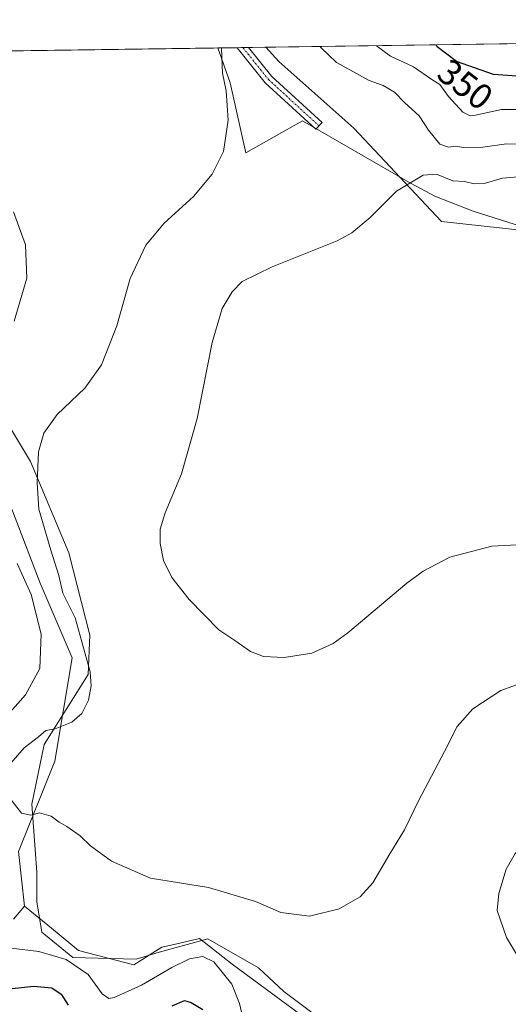
# Model space of a CAD drawing. Units: metres. Extents: x 597927 to 601397, y 4678225 to 4680587.
# Drawn here: x 600756 to 600891, y 4680313 to 4680587 of the extents above; entities that cross this region are included whole.
import ezdxf
from ezdxf.enums import TextEntityAlignment as Align

# ---------------------------------------------------------------- set-up
doc = ezdxf.new("R2010")
doc.units = ezdxf.units.M
doc.header["$MEASUREMENT"] = 0
doc.linetypes.add('TRAZO_Y_PUNTO', pattern=[1, 0.5, -0.25, 0, -0.25])
for name, color, linetype, lineweight in [('Camino', 19, 'Continuous', 0), ('Camino Cxs', 19, 'Continuous', 0), ('Camino eje', 39, 'TRAZO_Y_PUNTO', 13), ('Comarca CxS', 133, 'Continuous', 0), ('Comunidad Autónoma CxS', 142, 'Continuous', 0), ('Cultivos leñosos', 92, 'Continuous', 0), ('Cultivos leñosos CxS', 92, 'Continuous', 0), ('Curva de nivel maestra', 36, 'Continuous', 30), ('Curva de nivel normal', 36, 'Continuous', 0), ('Espacio natural protegido', 2, 'Continuous', 13), ('Espacio natural protegido CxS', 2, 'Continuous', 0), ('Matorral', 135, 'Continuous', 0), ('Matorral CxS', 135, 'Continuous', 0), ('Municipio CxS', 142, 'Continuous', 0), ('Provincia CxS', 1, 'Continuous', 0), ('Rótulo de curva de nivel directora', 19, 'Continuous', 0)]:
    doc.layers.add(name, color=color, linetype=linetype, lineweight=lineweight)
doc.styles.add('Arial', font='txt', dxfattribs={"height": 0.2})

# ---------------------------------------------------------------- blocks, each defined once
blk = doc.blocks.new('*U160')
at = {"layer": 'Espacio natural protegido CxS', "color": 2, "linetype": 'Continuous', "lineweight": 0}
for points in [[(600747.14, 4680483.19, 355.73), (600758.7, 4680463.97, 359.62), (600769.31, 4680438.62, 361.23), (600775.15, 4680415.79, 360.18), (600774.75, 4680404.85, 359.79), (600762.48, 4680385.43, 360.17), (600759.06, 4680368.84, 360.23), (600760.47, 4680349.98, 357.32), (600760.47, 4680341.7, 356.68), (600761.82, 4680333.31, 356.31), (600770.48, 4680326.28, 355.22), (600788.02, 4680325.85, 357.61), (600794.46, 4680327.73, 357.41), (600807.93, 4680331.5, 357.23), (600822.01, 4680323.4, 358.32), (600829.05, 4680316.8, 358.54), (600847.2, 4680303.27, 356.24)], [(601092.23, 4680302.06, 357.87), (601090.62, 4680323.94, 357.77), (601082.58, 4680340.15, 357.75), (601066.49, 4680354.49, 358.11), (601045.58, 4680377.49, 362.7), (601023.46, 4680398.99, 363.37), (601006.68, 4680414.31, 362.18), (600991.8, 4680435.43, 363.87), (600982.95, 4680452.02, 365.11), (600972.09, 4680470.88, 365.99), (600958.02, 4680488.23, 367.42), (600934.69, 4680508.6, 367.78), (600924.48, 4680516.95, 367.15), (600897.1, 4680528.59, 367.77), (600881.65, 4680533.49, 366.62), (600871.01, 4680537.7, 365.66), (600864.41, 4680541.24, 364.96), (600834.24, 4680558.59, 361.76), (600818.44, 4680549.72, 360.54), (600814.14, 4680569.15, 360.14), (600810.69, 4680578.83, 359.92), (601195.89, 4680584.3, 275.89)]]:
    blk.add_polyline3d(points, dxfattribs=at)
blk = doc.blocks.new('*U173')
at = {"layer": 'Curva de nivel normal', "color": 36, "linetype": 'Continuous', "lineweight": 0}
for points in [[(600854.74, 4680579.46, 355), (600858.7, 4680576.58, 355), (600865.08, 4680573.57, 355), (600870.13, 4680570.11, 355), (600872.39, 4680568.64, 355), (600874.78, 4680565.38, 355), (600878.74, 4680561.04, 355), (600880.73, 4680560.03, 355), (600882.26, 4680560.19, 355), (600889.51, 4680561.76, 355), (600894.12, 4680561.71, 355)], [(600940.54, 4680303.2, 355), (600941.39, 4680319.23, 355), (600940.71, 4680331.74, 355), (600942.71, 4680340.12, 355), (600944.36, 4680354.01, 355), (600944.24, 4680361.48, 355), (600942.72, 4680364.28, 355), (600937.9, 4680366.74, 355), (600927.11, 4680367.24, 355), (600910.82, 4680365.44, 355), (600901.64, 4680362.29, 355), (600897.35, 4680359.31, 355), (600893.3, 4680355.13, 355), (600890.75, 4680350.84, 355), (600888.7, 4680344.06, 355), (600888.31, 4680339.36, 355), (600890.82, 4680331.84, 355), (600898.99, 4680318.23, 355), (600902.54, 4680313.68, 355), (600902.55, 4680309.74, 355)], [(600818.14, 4680307.49, 355), (600816.75, 4680313.51, 355), (600814.58, 4680318.9, 355), (600809.62, 4680325.04, 355), (600806.52, 4680326.6, 355), (600802.85, 4680325.9, 355), (600797.93, 4680323.54, 355), (600789.5, 4680318.58, 355), (600781.93, 4680315.17, 355), (600780.49, 4680314.93, 355), (600778.57, 4680316.2, 355), (600774.72, 4680321.56, 355), (600768.63, 4680325.69, 355), (600760.97, 4680327.9, 355), (600753.33, 4680328.89, 355)], [(600748.6, 4680389.53, 355), (600757.34, 4680399.22, 355), (600761.24, 4680406.52, 355), (600761.63, 4680416.07, 355), (600758.85, 4680427.1, 355), (600754.96, 4680435.65, 355)], [(600754.18, 4680502.95, 355), (600757.7, 4680514.95, 355), (600757.35, 4680524.19, 355), (600753.94, 4680533.29, 355)]]:
    blk.add_polyline3d(points, dxfattribs=at)
blk = doc.blocks.new('*U182')
at = {"layer": 'Curva de nivel normal', "color": 36, "linetype": 'Continuous', "lineweight": 0}
for points in [[(600811.76, 4680578.85, 360), (600811.71, 4680578.77, 360), (600812, 4680571.86, 360), (600813.04, 4680566.91, 360), (600813.56, 4680558.76, 360), (600812.31, 4680550.09, 360), (600809.16, 4680543.76, 360), (600803.94, 4680537.62, 360), (600795.85, 4680530.19, 360), (600790.72, 4680524.04, 360), (600786.35, 4680514.8, 360), (600782.62, 4680501.68, 360), (600778.42, 4680490.85, 360), (600773.74, 4680484.37, 360), (600766.06, 4680477.07, 360), (600762.36, 4680471.84, 360), (600760.96, 4680466.7, 360), (600760.54, 4680458.06, 360), (600761, 4680450.75, 360), (600764.34, 4680439.35, 360), (600766.52, 4680432.38, 360), (600767.7, 4680427.42, 360), (600771.12, 4680420.61, 360), (600775.26, 4680405.61, 360), (600775.53, 4680401.74, 360), (600774.76, 4680397.74, 360), (600772.92, 4680394.07, 360), (600770.2, 4680391.66, 360), (600765.52, 4680389.74, 360), (600762.96, 4680389.32, 360), (600760.96, 4680387.58, 360), (600756.96, 4680384.49, 360), (600753.25, 4680380.28, 360)], [(600752.66, 4680370.88, 360), (600756.18, 4680366.39, 360), (600758.8, 4680365.81, 360), (600761.17, 4680366.41, 360), (600764.44, 4680365.51, 360), (600766.61, 4680363.83, 360), (600768.74, 4680362.63, 360), (600772.46, 4680360.02, 360), (600775.38, 4680357.27, 360), (600781.18, 4680353.07, 360), (600792, 4680348.3, 360), (600808.13, 4680345.69, 360), (600821.2, 4680341.85, 360), (600828.18, 4680338.74, 360), (600836.2, 4680337.72, 360), (600844.4, 4680339.75, 360), (600850.24, 4680343.16, 360), (600853.77, 4680347.02, 360), (600858.5, 4680355.07, 360), (600862.57, 4680361.74, 360), (600866.4, 4680369.74, 360), (600873.68, 4680383.52, 360), (600877.2, 4680390.45, 360), (600881.51, 4680395.29, 360), (600889.27, 4680400.38, 360), (600898.75, 4680403.8, 360)], [(600898.14, 4680552.14, 360), (600890.87, 4680552.25, 360), (600884.3, 4680551.3, 360), (600878.96, 4680551.19, 360), (600876.73, 4680551.58, 360), (600874.79, 4680551.26, 360), (600872.31, 4680552.16, 360), (600869.18, 4680556, 360), (600866.62, 4680560, 360), (600862.68, 4680563.62, 360), (600859.8, 4680566.58, 360), (600856.66, 4680568.4, 360), (600852.75, 4680569.76, 360), (600843.67, 4680574.82, 360), (600839.35, 4680578.96, 360), (600839.14, 4680579.24, 360)], [(600811.76, 4680578.85, 360)]]:
    blk.add_polyline3d(points, dxfattribs=at)
blk = doc.blocks.new('*U188')
at = {"layer": 'Curva de nivel maestra', "color": 36, "linetype": 'Continuous', "lineweight": 30}
for points in [[(600750.26, 4680317.32, 350), (600759.52, 4680318.27, 350), (600764.62, 4680317.82, 350), (600767.21, 4680316.14, 350), (600769.15, 4680313.02, 350)], [(600798.02, 4680312.87, 350), (600801.45, 4680314.31, 350), (600803.32, 4680313.76, 350), (600806.5, 4680311.83, 350)], [(600898.78, 4680570.6, 350), (600887.23, 4680571.44, 350), (600877, 4680575.04, 350), (600871.65, 4680579.19, 350), (600871.38, 4680579.7, 350)]]:
    blk.add_polyline3d(points, dxfattribs=at)

msp = doc.modelspace()

# ---------------------------------------------------------------- linework, layer by layer
at = {"layer": 'Camino', "color": 19, "linetype": 'Continuous', "lineweight": 0}
for points in [[(600816.11, 4680578.91, 360.16), (600819.27, 4680578.96, 360.35)], [(600839.64, 4680558.14, 362.24), (600837.96, 4680556.29, 362.16), (600823.86, 4680569.18, 360.88), (600816.11, 4680578.91, 360.16)], [(600819.27, 4680578.96, 360.35), (600825.69, 4680570.9, 360.98), (600839.64, 4680558.14, 362.24)]]:
    msp.add_polyline3d(points, dxfattribs=at)
at = {"layer": 'Camino Cxs', "color": 19, "linetype": 'Continuous', "lineweight": 0}
msp.add_polyline3d([(600839.64, 4680558.14, 362.24), (600837.96, 4680556.29, 362.16), (600823.86, 4680569.18, 360.88), (600816.11, 4680578.91, 360.16), (600819.27, 4680578.96, 360.35), (600825.69, 4680570.9, 360.98), (600839.64, 4680558.14, 362.24)], close=True, dxfattribs=at)
at = {"layer": 'Camino eje', "color": 39, "linetype": 'TRAZO_Y_PUNTO', "lineweight": 13}
msp.add_polyline3d([(600817.69, 4680578.93, 360.25), (600824.78, 4680570.04, 360.93), (600838.8, 4680557.22, 362.2)], dxfattribs=at)
at = {"layer": 'Comarca CxS', "color": 133, "linetype": 'Continuous', "lineweight": 0}
msp.add_polyline3d([(601396.82, 4678273.55, 361.79), (597959.55, 4678224.77, 296.31), (597927.33, 4680537.91, 393.7), (601363.47, 4680586.68, 276.8), (601396.82, 4678273.55, 361.79)], close=True, dxfattribs=at)
at = {"layer": 'Comunidad Autónoma CxS', "color": 142, "linetype": 'Continuous', "lineweight": 0}
msp.add_polyline3d([(601396.82, 4678273.55, 361.79), (597959.55, 4678224.77, 296.31), (597927.33, 4680537.91, 393.7), (601195.89, 4680584.3, 275.89), (601363.47, 4680586.68, 276.8), (601373.65, 4679880.69, 271.58), (601396.82, 4678273.55, 361.79)], close=True, dxfattribs=at)
at = {"layer": 'Cultivos leñosos', "color": 92, "linetype": 'Continuous', "lineweight": 0}
for points in [[(600204.81, 4680570.24, 356.78), (600276.16, 4680571.25, 359.03), (600279.14, 4680571.29, 359.37), (600282.12, 4680571.33, 359.7), (600816.11, 4680578.91, 360.16), (600817.69, 4680578.93, 360.25), (600819.27, 4680578.96, 360.35), (600824.08, 4680579.02, 360.7)], [(600824.08, 4680579.02, 360.7), (600827.65, 4680575.04, 361.07), (600848.52, 4680556.6, 363.12), (600872.78, 4680530.63, 366.21), (600895.72, 4680528.13, 367.76), (600924.2, 4680514.68, 367.63), (600944.83, 4680497.33, 368.17)], [(600757.07, 4680340.51, 356.19), (600755.35, 4680355.7, 356.45), (600765.41, 4680380.77, 360.62), (600770.28, 4680409.49, 358.46), (600761.41, 4680430.19, 356.32), (600748.35, 4680464.1, 356.57)], [(600841.14, 4680304.92, 356.8), (600814.7, 4680324.42, 356.32), (600805.66, 4680331.54, 357.11), (600798.95, 4680329.99, 357.13), (600795.18, 4680329.12, 357.68), (600787.4, 4680324.25, 357.38), (600772.04, 4680328.24, 356.53), (600764.49, 4680334.42, 356.53), (600757.07, 4680340.51, 356.19)]]:
    msp.add_polyline3d(points, dxfattribs=at)
at = {"layer": 'Cultivos leñosos CxS', "color": 92, "linetype": 'Continuous', "lineweight": 0}
for points in [[(600204.81, 4680570.24, 356.78), (600824.08, 4680579.02, 360.7), (600827.65, 4680575.04, 361.07), (600848.52, 4680556.6, 363.12), (600872.78, 4680530.63, 366.21), (600895.72, 4680528.13, 367.76), (600924.2, 4680514.68, 367.63), (600944.83, 4680497.33, 368.17), (600944.83, 4680497.33, 368.17), (600950.8, 4680491, 367.9), (600973.12, 4680466.26, 365.66), (600988.66, 4680438.02, 363.97), (601002.03, 4680446.53, 361.09), (601032.43, 4680412.49, 357.9), (601066.48, 4680383.3, 340.55), (601088.37, 4680360.2, 341.8), (601104.17, 4680334.66, 334.08), (601110.25, 4680311.56, 334.37)], [(600841.14, 4680304.92, 356.8), (600814.7, 4680324.42, 356.32), (600805.66, 4680331.54, 357.11), (600798.95, 4680329.99, 357.13), (600795.18, 4680329.12, 357.68), (600787.4, 4680324.25, 357.38), (600772.04, 4680328.24, 356.53), (600764.49, 4680334.42, 356.53), (600757.07, 4680340.51, 356.19), (600755.35, 4680355.7, 356.45), (600765.41, 4680380.77, 360.62), (600770.28, 4680409.49, 358.46), (600761.41, 4680430.19, 356.32), (600748.35, 4680464.1, 356.57)]]:
    msp.add_polyline3d(points, dxfattribs=at)
at = {"layer": 'Curva de nivel normal', "color": 36, "linetype": 'Continuous', "lineweight": 0}
for points in [[(600896.23, 4680543.22, 365), (600889.8, 4680542.67, 365), (600884.66, 4680541.22, 365), (600881.88, 4680541.1, 365), (600879.19, 4680541.74, 365), (600875.92, 4680541.9, 365), (600871.43, 4680543.77, 365), (600867.7, 4680543.53, 365), (600860.28, 4680539.09, 365), (600853.03, 4680531.8, 365), (600847.96, 4680527.53, 365), (600843.84, 4680525.32, 365), (600825.84, 4680518.02, 365), (600817.51, 4680513.94, 365), (600814.67, 4680511.14, 365), (600811.91, 4680506.44, 365), (600809.15, 4680497.02, 365), (600805.01, 4680475.96, 365), (600800.59, 4680460.58, 365), (600796.05, 4680449.71, 365), (600794.7, 4680445.25, 365), (600794.71, 4680441.26, 365), (600795.64, 4680436.52, 365), (600797.94, 4680431.82, 365), (600802.76, 4680425.64, 365), (600811.03, 4680417.24, 365), (600815.44, 4680414.32, 365), (600819.74, 4680411.29, 365), (600823.37, 4680409.85, 365), (600829.17, 4680409.55, 365)], [(600829.17, 4680409.55, 365), (600836.84, 4680410.82, 365), (600842.77, 4680413.5, 365), (600846.84, 4680416.4, 365), (600863.17, 4680430.22, 365), (600867.69, 4680433.56, 365), (600875.17, 4680437.48, 365), (600886.82, 4680440.52, 365), (600899.07, 4680441.18, 365)]]:
    msp.add_polyline3d(points, dxfattribs=at)
at = {"layer": 'Espacio natural protegido', "color": 2, "linetype": 'Continuous', "lineweight": 13}
for points in [[(601092.23, 4680302.06, 357.87), (601090.62, 4680323.94, 357.77), (601082.58, 4680340.15, 357.75), (601066.49, 4680354.49, 358.11), (601045.58, 4680377.49, 362.7), (601023.46, 4680398.99, 363.37), (601006.68, 4680414.31, 362.18), (600991.8, 4680435.43, 363.87), (600982.95, 4680452.02, 365.11), (600972.09, 4680470.88, 365.99), (600958.02, 4680488.23, 367.42), (600934.69, 4680508.6, 367.78), (600924.48, 4680516.95, 367.15), (600897.1, 4680528.59, 367.77), (600881.65, 4680533.5, 366.62), (600871.01, 4680537.7, 365.66), (600864.41, 4680541.24, 364.96), (600834.24, 4680558.59, 361.76), (600818.44, 4680549.72, 360.54), (600814.14, 4680569.15, 360.14), (600810.69, 4680578.83, 359.92)], [(600747.14, 4680483.19, 355.73), (600758.7, 4680463.97, 359.62), (600769.31, 4680438.62, 361.23), (600775.15, 4680415.79, 360.18), (600774.75, 4680404.85, 359.79), (600762.48, 4680385.43, 360.17), (600759.06, 4680368.84, 360.23), (600760.47, 4680349.98, 357.32), (600760.47, 4680341.7, 356.68), (600761.82, 4680333.31, 356.31), (600770.48, 4680326.28, 355.22), (600788.02, 4680325.85, 357.61), (600794.46, 4680327.73, 357.41), (600807.93, 4680331.5, 357.23), (600822.01, 4680323.4, 358.32), (600829.05, 4680316.8, 358.54), (600847.2, 4680303.27, 356.24)]]:
    msp.add_polyline3d(points, dxfattribs=at)
at = {"layer": 'Matorral', "color": 135, "linetype": 'Continuous', "lineweight": 0}
for points in [[(600824.08, 4680579.02, 360.7), (600979.82, 4680581.24, 283.44)], [(600824.08, 4680579.02, 360.7), (600827.65, 4680575.04, 361.07), (600848.52, 4680556.6, 363.12), (600872.78, 4680530.63, 366.21), (600895.72, 4680528.13, 367.76), (600924.2, 4680514.68, 367.63), (600944.83, 4680497.33, 368.17)], [(600757.07, 4680340.51, 356.19), (600755.35, 4680355.7, 356.45), (600765.41, 4680380.77, 360.62), (600770.28, 4680409.49, 358.46), (600761.41, 4680430.19, 356.32), (600748.35, 4680464.1, 356.57)], [(600757.07, 4680340.51, 356.19), (600754, 4680336.89, 355.41)], [(600841.14, 4680304.92, 356.8), (600814.7, 4680324.42, 356.32), (600805.66, 4680331.54, 357.11), (600798.95, 4680329.99, 357.13), (600795.18, 4680329.12, 357.68), (600787.4, 4680324.25, 357.38), (600772.04, 4680328.24, 356.53), (600764.49, 4680334.42, 356.53), (600757.07, 4680340.51, 356.19)]]:
    msp.add_polyline3d(points, dxfattribs=at)
at = {"layer": 'Matorral CxS', "color": 135, "linetype": 'Continuous', "lineweight": 0}
msp.add_polyline3d([(600944.83, 4680497.33, 368.17), (600924.2, 4680514.68, 367.63), (600895.72, 4680528.13, 367.76), (600872.78, 4680530.63, 366.21), (600848.52, 4680556.6, 363.12), (600827.65, 4680575.04, 361.07), (600824.08, 4680579.02, 360.7), (600979.82, 4680581.23, 283.44), (600978.08, 4680556.59, 332.46), (600981.05, 4680525.97, 348.31), (600964.12, 4680504.19, 363.49), (600944.83, 4680497.33, 368.17)], close=True, dxfattribs=at)
for points in [[(600748.35, 4680464.1, 356.57), (600761.41, 4680430.19, 356.32), (600770.28, 4680409.49, 358.46), (600765.41, 4680380.77, 360.62), (600755.35, 4680355.7, 356.45), (600757.07, 4680340.51, 356.19), (600757.07, 4680340.51, 356.19), (600754, 4680336.89, 355.41)], [(600754, 4680336.89, 355.41), (600757.07, 4680340.51, 356.19), (600764.49, 4680334.42, 356.53), (600772.04, 4680328.24, 356.53), (600787.4, 4680324.25, 357.38), (600795.18, 4680329.12, 357.68), (600798.95, 4680329.99, 357.13), (600805.66, 4680331.54, 357.11), (600814.7, 4680324.42, 356.32), (600841.14, 4680304.92, 356.8)]]:
    msp.add_polyline3d(points, dxfattribs=at)
at = {"layer": 'Municipio CxS', "color": 142, "linetype": 'Continuous', "lineweight": 0}
msp.add_polyline3d([(597927.33, 4680537.91, 393.7), (600810.69, 4680578.83, 359.92), (601195.89, 4680584.3, 275.89), (601200.33, 4680561.6, 275.9), (601210.94, 4680519.21, 275.62), (601215.74, 4680497.65, 275.59), (601226.12, 4680431.75, 275.54), (601228.57, 4680413.33, 275.34), (601232.17, 4680397.16, 275.36), (601235.68, 4680384.62, 275.22), (601240.77, 4680354.17, 274.62), (601248.88, 4680312.43, 274.03)], dxfattribs=at)
at = {"layer": 'Provincia CxS', "color": 1, "linetype": 'Continuous', "lineweight": 0}
msp.add_polyline3d([(599713.3, 4678249.66, 305.6), (597959.55, 4678224.77, 296.31), (597927.33, 4680537.91, 393.7), (601363.47, 4680586.68, 276.8), (601373.65, 4679880.69, 271.58), (601396.82, 4678273.55, 361.79), (599713.3, 4678249.66, 305.6)], close=True, dxfattribs=at)

# ---------------------------------------------------------------- block references
at = {"layer": 'Curva de nivel maestra', "color": 36, "linetype": 'Continuous', "lineweight": 30}
msp.add_blockref('*U188', (0, 0), dxfattribs=at)
at = {"layer": 'Curva de nivel normal', "color": 36, "linetype": 'Continuous', "lineweight": 0}
for name in ['*U173', '*U182']:
    msp.add_blockref(name, (0, 0), dxfattribs=at)
at = {"layer": 'Espacio natural protegido CxS', "color": 2, "linetype": 'Continuous', "lineweight": 0}
msp.add_blockref('*U160', (0, 0), dxfattribs=at)

# ---------------------------------------------------------------- texts
at = {"layer": 'Rótulo de curva de nivel directora', "color": 19, "linetype": 'Continuous', "lineweight": 0, "style": 'Arial'}
msp.add_text('350', height=7, rotation=-37.8009, dxfattribs=at).set_placement((600879.42, 4680568.7), align=Align.MIDDLE_CENTER)

doc.saveas('drawing.dxf')
